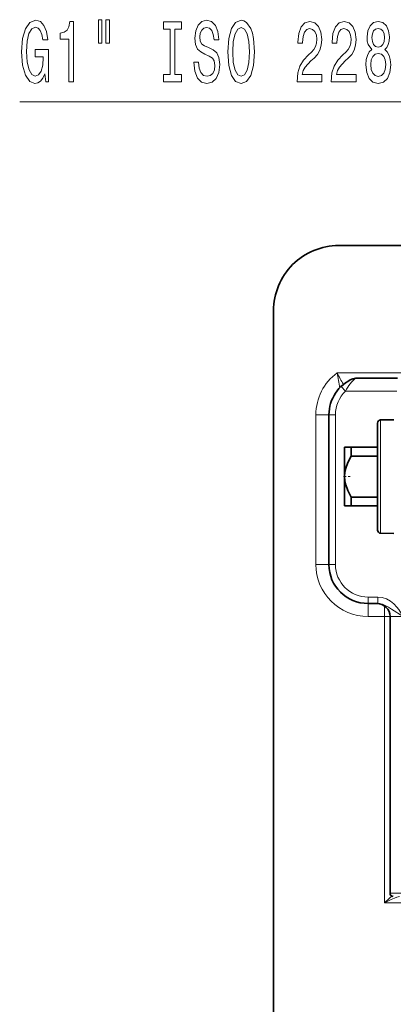
# Model space of a CAD drawing. Extents: x 0 to 420, y 0 to 297.
# Drawn here: x 106 to 125, y 123 to 173 of the extents above; entities that cross this region are included whole.
import ezdxf

# ---------------------------------------------------------------- set-up
doc = ezdxf.new("R2010")
doc.units = 0
doc.linetypes.add('DASHDOT', pattern=[18.5, 12, -3, 0.5, -3])

msp = doc.modelspace()

# ---------------------------------------------------------------- linework, layer by layer
at = {"color": 7, "lineweight": 13}
for p, q in [((106.329758, 168.48587), (130.956467, 168.48587)), ((122.170219, 154.958771), (126.208672, 154.958771)), ((122.364464, 154.274933), (122.58889, 154.039856)), ((125.155823, 154.039856), (122.58889, 154.039856)), ((121.111008, 145.389496), (121.111008, 152.864502)), ((121.111008, 152.864502), (121.761009, 152.864502)), ((121.761009, 152.864502), (122.086014, 152.864502)), ((122.086014, 145.389496), (122.086014, 152.864502)), ((124.340492, 152.606522), (124.340492, 147.293655)), ((124.340492, 147.293655), (124.340492, 146.947479)), ((121.111008, 145.389496), (121.761009, 145.389496)), ((121.761009, 145.389496), (122.086014, 145.389496)), ((124.201927, 143.764496), (123.711014, 143.764496)), ((123.711014, 143.439499), (123.711014, 143.764496)), ((124.201927, 143.439499), (124.201927, 143.764496)), ((123.711014, 142.789505), (123.711014, 143.439499)), ((124.54174, 142.789505), (124.54174, 143.316071)), ((123.711014, 142.789505), (124.54174, 142.789505)), ((124.54174, 128.489502), (124.54174, 142.789505)), ((124.810875, 142.789505), (124.54174, 142.789505)), ((124.810654, 142.789505), (125.460648, 142.789505)), ((125.460648, 128.977005), (124.810654, 128.977005)), ((131.269897, 128.489502), (124.54174, 128.489502))]:
    msp.add_line(p, q, dxfattribs=at)
at = {"color": 7, "lineweight": 35}
for p, q in [((122.248512, 161.314499), (155.236008, 161.314499)), ((118.998512, 77.502777), (118.998512, 158.064499)), ((123.086876, 154.689865), (125.187141, 154.689865)), ((121.761009, 145.389496), (121.761009, 152.864502)), ((124.180824, 152.444046), (124.180824, 147.436264)), ((124.340492, 152.606522), (124.996162, 152.617966)), ((122.541008, 151.239502), (122.541008, 149.777008)), ((122.866013, 151.239502), (122.541008, 151.239502)), ((122.866013, 151.239502), (122.866013, 150.804749)), ((124.180824, 151.239502), (122.866013, 151.239502)), ((124.180824, 150.804749), (122.866013, 150.804749)), ((122.541008, 149.777008), (122.541008, 148.493546)), ((122.541008, 148.493546), (122.541008, 148.314499)), ((122.866013, 148.749268), (122.866013, 148.314499)), ((124.180824, 148.749268), (122.866013, 148.749268)), ((122.541008, 148.314499), (122.745018, 148.314499)), ((122.745018, 148.314499), (122.866013, 148.314499)), ((124.180824, 148.314499), (122.866013, 148.314499)), ((124.180824, 147.436264), (124.180824, 147.109955)), ((124.340492, 146.947479), (124.996162, 146.936035)), ((124.201927, 143.439499), (123.711014, 143.439499)), ((124.810654, 142.789505), (124.810654, 128.977005))]:
    msp.add_line(p, q, dxfattribs=at)
at = {"color": 7, "linetype": 'DASHDOT', "lineweight": 13, "ltscale": 0.010201}
msp.add_line((122.491959, 149.777008), (122.900009, 149.777008), dxfattribs=at)
at = {"color": 7, "lineweight": 13}
for points in [[(110.258286, 172.593933), (110.258286, 171.418152), (110.434654, 171.418152), (110.434654, 172.593933)], [(110.634369, 172.593933), (110.634369, 171.418152), (110.808136, 171.418152), (110.808136, 172.593933)], [(107.585083, 169.887878), (107.629181, 169.48587), (107.758865, 169.48587), (107.758865, 171.106903), (107.102669, 171.106903), (107.102669, 170.739471), (107.507278, 170.739471), (107.507278, 170.713531), (107.476151, 170.315842), (107.393158, 170.021896), (107.266068, 169.836014), (107.107857, 169.775497), (106.931488, 169.853302), (106.794022, 170.086731), (106.705841, 170.471466), (106.674713, 170.99884), (106.703247, 171.521896), (106.791428, 171.906616), (106.931488, 172.140045), (107.120819, 172.222183), (107.250504, 172.178955), (107.356842, 172.057922), (107.434654, 171.854752), (107.478745, 171.582413), (107.735519, 171.582413), (107.668083, 171.997406), (107.540993, 172.30864), (107.36203, 172.49884), (107.136383, 172.568008), (106.840706, 172.45993), (106.617653, 172.144379), (106.474998, 171.647247), (106.42572, 170.98587), (106.474998, 170.32016), (106.617653, 169.823044), (106.827744, 169.507477), (107.092293, 169.403748), (107.240128, 169.438324), (107.372406, 169.52478), (107.486526, 169.676071)], [(108.775146, 169.48587), (109.011169, 169.48587), (109.011169, 172.507477), (108.834801, 172.507477), (108.788116, 172.243805), (108.69474, 172.066559), (108.552094, 171.962814), (108.354973, 171.928238), (108.354973, 171.621307), (108.775146, 171.621307)], [(113.83667, 169.848984), (113.504677, 169.848984), (113.504677, 169.48587), (114.407272, 169.48587), (114.407272, 169.848984), (114.075287, 169.848984), (114.075287, 172.122757), (114.407272, 172.122757), (114.407272, 172.48587), (113.504677, 172.48587), (113.504677, 172.122757), (113.83667, 172.122757)], [(115.257561, 170.475784), (115.021538, 170.475784), (115.07341, 170.017578), (115.203094, 169.680389), (115.402809, 169.477234), (115.672546, 169.403748), (115.939697, 169.4729), (116.139404, 169.663116), (116.266495, 169.96138), (116.313187, 170.354736), (116.274277, 170.709213), (116.165344, 170.938324), (115.988976, 171.089615), (115.752945, 171.202011), (115.550644, 171.284149), (115.418365, 171.379242), (115.343155, 171.517578), (115.319809, 171.733704), (115.343155, 171.928238), (115.410583, 172.075211), (115.514336, 172.174637), (115.656982, 172.209213), (115.802231, 172.165985), (115.916351, 172.049271), (115.991562, 171.854752), (116.027878, 171.591064), (116.263901, 171.591064), (116.263901, 171.599701), (116.222404, 172.006042), (116.100502, 172.30864), (115.908569, 172.49884), (115.6492, 172.56369), (115.415771, 172.49884), (115.234222, 172.317291), (115.117508, 172.036316), (115.076004, 171.673187), (115.109726, 171.348984), (115.208282, 171.128525), (115.363907, 170.981552), (115.576584, 170.869156), (115.786667, 170.769745), (115.944885, 170.674637), (116.040848, 170.536316), (116.074562, 170.311523), (116.043442, 170.082413), (115.963036, 169.909515), (115.841133, 169.801437), (115.682922, 169.766846), (115.506554, 169.814407), (115.371681, 169.952728), (115.286087, 170.177521)], [(116.712173, 170.98587), (116.758858, 170.311523), (116.893723, 169.814407), (117.103813, 169.507477), (117.378738, 169.403748), (117.651077, 169.507477), (117.863754, 169.814407), (117.996033, 170.311523), (118.045311, 170.98587), (117.996033, 171.655914), (117.938972, 171.928238), (117.863754, 172.153015), (117.651077, 172.45993), (117.521393, 172.53775), (117.378738, 172.568008), (117.101219, 172.45993), (116.891136, 172.157349), (116.758858, 171.660217)], [(116.961166, 170.98587), (116.989693, 171.508926), (117.075287, 171.893646), (117.207565, 172.127075), (117.378738, 172.209213), (117.547333, 172.127075), (117.679611, 171.889343), (117.765198, 171.504608), (117.796326, 170.98587), (117.765198, 170.462814), (117.679611, 170.078094), (117.547333, 169.844666), (117.378738, 169.766846), (117.207565, 169.844666), (117.075287, 170.078094), (116.989693, 170.458496)], [(120.168655, 169.48587), (121.40583, 169.48587), (121.40583, 169.857635), (120.428024, 169.857635), (120.482491, 170.060791), (120.575859, 170.229385), (120.863754, 170.536316), (121.016785, 170.665985), (121.187965, 170.851868), (121.309868, 171.068008), (121.379898, 171.323059), (121.40583, 171.612671), (121.36174, 171.975784), (121.239838, 172.261078), (121.053093, 172.442642), (120.811882, 172.507477), (120.562897, 172.43399), (120.37355, 172.230835), (120.251656, 171.906616), (120.210159, 171.478668), (120.210159, 171.418152), (120.446182, 171.418152), (120.446182, 171.452728), (120.469521, 171.746674), (120.539551, 171.962814), (120.651077, 172.101135), (120.79892, 172.148697), (120.949348, 172.105469), (121.060875, 171.997406), (121.133499, 171.828812), (121.159439, 171.617004), (121.141281, 171.418152), (121.091995, 171.249557), (121.009003, 171.102585), (120.894882, 170.9729), (120.741852, 170.834579), (120.487679, 170.566559), (120.308716, 170.281265), (120.202377, 169.93544), (120.168655, 169.49884)], [(121.880035, 169.48587), (123.117218, 169.48587), (123.117218, 169.857635), (122.139404, 169.857635), (122.193871, 170.060791), (122.287247, 170.229385), (122.575142, 170.536316), (122.728165, 170.665985), (122.899345, 170.851868), (123.021248, 171.068008), (123.091278, 171.323059), (123.117218, 171.612671), (123.07312, 171.975784), (122.951218, 172.261078), (122.764481, 172.442642), (122.52327, 172.507477), (122.274277, 172.43399), (122.084938, 172.230835), (121.963036, 171.906616), (121.921539, 171.478668), (121.921539, 171.418152), (122.157562, 171.418152), (122.157562, 171.452728), (122.180908, 171.746674), (122.250931, 171.962814), (122.362457, 172.101135), (122.5103, 172.148697), (122.660736, 172.105469), (122.772263, 171.997406), (122.844879, 171.828812), (122.870819, 171.617004), (122.852661, 171.418152), (122.803383, 171.249557), (122.720383, 171.102585), (122.606262, 170.9729), (122.453239, 170.834579), (122.199059, 170.566559), (122.020096, 170.281265), (121.913757, 169.93544), (121.880035, 169.49884)], [(123.902664, 171.102585), (123.770386, 170.981552), (123.679611, 170.812958), (123.622551, 170.601135), (123.604393, 170.3461), (123.645889, 169.96138), (123.765198, 169.663116), (123.959724, 169.4729), (124.224274, 169.399414), (124.486237, 169.4729), (124.680763, 169.663116), (124.800072, 169.96138), (124.844162, 170.3461), (124.82341, 170.601135), (124.768944, 170.812958), (124.675575, 170.981552), (124.545891, 171.102585), (124.649635, 171.206329), (124.72226, 171.348984), (124.76635, 171.521896), (124.781914, 171.733704), (124.740417, 172.040619), (124.631485, 172.287018), (124.455109, 172.44696), (124.224274, 172.507477), (123.990845, 172.44696), (123.814476, 172.287018), (123.70295, 172.040619), (123.664047, 171.733704), (123.677017, 171.521896), (123.721107, 171.348984)], [(123.910446, 171.699127), (123.93119, 171.889343), (123.993439, 172.036316), (124.092003, 172.127075), (124.224274, 172.161667), (124.353958, 172.127075), (124.452515, 172.036316), (124.514771, 171.889343), (124.538109, 171.699127), (124.514771, 171.504608), (124.452515, 171.353302), (124.353958, 171.253876), (124.224274, 171.223633), (124.092003, 171.258209), (123.993439, 171.353302), (123.93119, 171.504608)], [(123.853386, 170.354736), (123.876724, 170.583862), (123.951942, 170.756775), (124.068657, 170.869156), (124.224274, 170.908066), (124.377304, 170.869156), (124.494019, 170.756775), (124.569237, 170.583862), (124.595169, 170.354736), (124.569237, 170.108353), (124.494019, 169.92247), (124.377304, 169.801437), (124.224274, 169.762543), (124.068657, 169.801437), (123.951942, 169.92247), (123.876724, 170.108353)]]:
    msp.add_lwpolyline(points, close=True, dxfattribs=at)
at = {"color": 7, "lineweight": 35}
for points in [[(122.866013, 150.804749), (122.699242, 150.475479), (122.599541, 150.194901), (122.555267, 149.981689), (122.541008, 149.777008)], [(122.541008, 149.777008), (122.555267, 149.572311), (122.599541, 149.359116), (122.699242, 149.078537), (122.866013, 148.749268)]]:
    msp.add_lwpolyline(points, dxfattribs=at)
at = {"color": 7, "lineweight": 13}
for points in [[(124.201927, 143.764496), (124.421486, 143.741364), (124.634583, 143.673035), (124.838722, 143.559372), (125.004807, 143.424164), (125.155403, 143.259705), (125.24247, 143.14328), (125.38018, 142.92749), (125.460648, 142.789505)], [(124.201927, 143.439499), (124.317062, 143.430664), (124.429672, 143.405243), (124.537849, 143.365601), (124.72612, 143.263947), (124.887001, 143.154755), (125.460648, 142.789505)], [(124.904526, 128.829712), (124.784119, 128.721252), (124.54174, 128.489502)], [(125.286407, 128.814514), (125.209381, 128.801208), (125.150436, 128.781784), (125.025803, 128.730209), (124.865784, 128.654419), (124.54174, 128.489502)]]:
    msp.add_lwpolyline(points, dxfattribs=at)
at = {"color": 7, "lineweight": 35}
for centre, radius, start, end in [((122.248512, 158.064499), 3.25, 90.000003, 180.000005), ((123.711014, 152.864502), 1.95, 112.58683, 180.000009), ((123.086876, 154.364868), 0.324998, 89.999934, 112.586885), ((124.343323, 152.444046), 0.1625, 91.000004, 180.000005), ((124.343323, 147.109955), 0.1625, 179.999991, 269.000003), ((123.711014, 145.389496), 1.95, 180.000005, 269.999997), ((124.160652, 142.789505), 0.65, 360, 90.000003), ((124.973152, 128.977005), 0.1625, 179.999995, 269.999997)]:
    msp.add_arc(centre, radius, start, end, dxfattribs=at)
at = {"color": 7, "lineweight": 13}
for centre, radius, start, end in [((123.711014, 152.864502), 2.6, 126.342517, 180.000005), ((91.587997, 149.384354), 31.085892, 8.926086, 10.330268), ((128.281708, 157.931488), 6.795881, 205.939032, 211.486184), ((123.711014, 152.864502), 1.625, 133.672512, 180.000005), ((123.711014, 145.389496), 2.6, 180.000005, 269.999997), ((123.711014, 145.389496), 1.625, 180.000005, 269.999997)]:
    msp.add_arc(centre, radius, start, end, dxfattribs=at)
msp.add_ellipse((123.711006, 151.689178), major_axis=(0, -3.249969), ratio=0.500002, start_param=3.535809882, end_param=3.903826092, dxfattribs=at)

doc.saveas('drawing.dxf')
